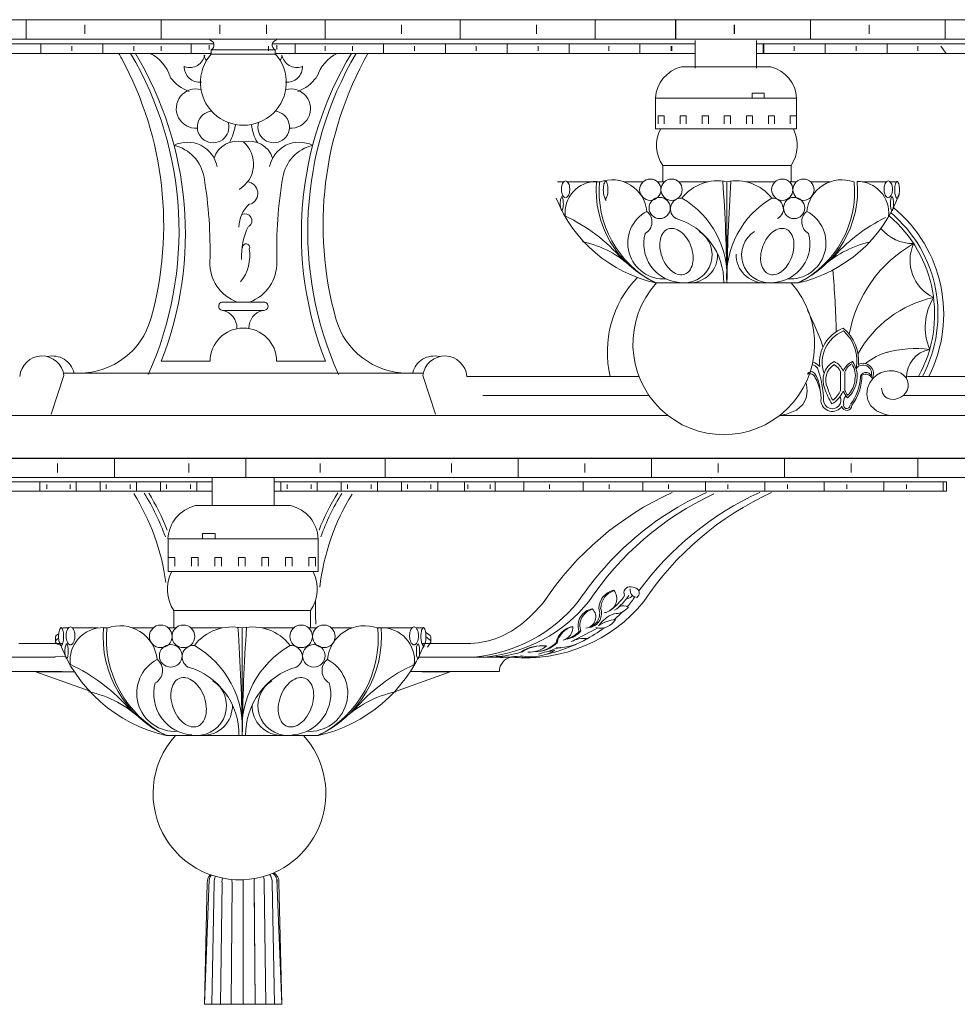
# Model space of a CAD drawing. Units: inches. Extents: x 0 to 172, y 0 to 120.
# Drawn here: x 48 to 56, y 15 to 24 of the extents above; entities that cross this region are included whole.
import ezdxf

# ---------------------------------------------------------------- set-up
doc = ezdxf.new("R2010")
doc.units = ezdxf.units.IN
doc.header["$MEASUREMENT"] = 0

# ---------------------------------------------------------------- blocks, each defined once
blk = doc.blocks.new('BR1-P1GG-31')
at = {"lineweight": 15}
for p, q in [((35.3291, 23.6882), (64.8291, 23.6882)), ((64.8291, 23.6882), (35.3291, 23.6882)), ((48.1727, 23.6882), (48.1727, 23.5166)), ((48.1727, 23.6882), (48.1727, 23.5166)), ((48.6881, 23.6434), (48.6881, 23.5627)), ((48.6881, 23.6434), (48.6881, 23.5627)), ((49.3581, 23.6882), (49.3581, 23.5166)), ((49.3581, 23.6882), (49.3581, 23.5166)), ((49.8735, 23.6434), (49.8735, 23.5627)), ((49.8735, 23.6434), (49.8735, 23.5627)), ((50.2848, 23.6434), (50.2848, 23.5627)), ((50.2848, 23.6434), (50.2848, 23.5627)), ((50.8002, 23.6882), (50.8002, 23.5166)), ((50.8002, 23.6882), (50.8002, 23.5166)), ((51.4702, 23.6434), (51.4702, 23.5627)), ((51.4702, 23.6434), (51.4702, 23.5627)), ((51.9855, 23.6882), (51.9855, 23.5166)), ((51.9855, 23.6882), (51.9855, 23.5166)), ((53.5244, 23.6882), (52.6231, 23.6882)), ((52.6556, 23.6434), (52.6556, 23.5627)), ((53.1709, 23.6882), (53.1709, 23.5166)), ((53.2332, 23.6882), (53.8155, 23.6882)), ((53.5244, 23.6882), (54.4256, 23.6882)), ((53.8778, 23.6882), (53.8778, 23.5166)), ((53.8823, 23.6882), (53.8823, 23.5166)), ((54.3932, 23.6434), (54.3932, 23.5627)), ((54.3976, 23.6434), (54.3976, 23.5627)), ((55.0632, 23.6882), (55.0632, 23.5166)), ((55.5786, 23.6434), (55.5786, 23.5627)), ((56.2486, 23.6882), (56.2486, 23.5166)), ((50.0791, 23.5166), (46.6339, 23.5166)), ((49.8221, 23.4762), (46.9063, 23.4762)), ((48.3023, 23.3921), (48.3023, 23.4762)), ((48.3023, 23.3921), (48.3023, 23.4762)), ((48.5741, 23.4147), (48.5741, 23.4542)), ((48.5741, 23.4147), (48.5741, 23.4542)), ((48.8458, 23.3921), (48.8458, 23.4762)), ((48.8458, 23.3921), (48.8458, 23.4762)), ((49.1176, 23.4147), (49.1176, 23.4542)), ((49.1176, 23.4147), (49.1176, 23.4542)), ((49.359, 23.4147), (49.359, 23.4542)), ((49.6221, 23.3921), (49.6221, 23.4762)), ((49.6221, 23.3921), (49.6221, 23.4762)), ((49.782, 23.4268), (49.782, 23.465)), ((50.0791, 23.5166), (53.5244, 23.5166)), ((50.303, 23.4147), (50.303, 23.4542)), ((50.3362, 23.4762), (53.252, 23.4762)), ((50.3763, 23.4268), (50.3763, 23.465)), ((50.5362, 23.3921), (50.5362, 23.4762)), ((50.5362, 23.3921), (50.5362, 23.4762)), ((50.7992, 23.4147), (50.7992, 23.4542)), ((51.0407, 23.4147), (51.0407, 23.4542)), ((51.0407, 23.4147), (51.0407, 23.4542)), ((51.3125, 23.3921), (51.3125, 23.4762)), ((51.3125, 23.3921), (51.3125, 23.4762)), ((51.5842, 23.4147), (51.5842, 23.4542)), ((51.5842, 23.4147), (51.5842, 23.4542)), ((51.8559, 23.3921), (51.8559, 23.4762)), ((51.8559, 23.3921), (51.8559, 23.4762)), ((52.1277, 23.4147), (52.1277, 23.4542)), ((52.1277, 23.4147), (52.1277, 23.4542)), ((52.3994, 23.3921), (52.3994, 23.4762)), ((52.6712, 23.4147), (52.6712, 23.4542)), ((52.9429, 23.3921), (52.9429, 23.4762)), ((54.0521, 23.4762), (52.9429, 23.4762)), ((53.2931, 23.4147), (53.2931, 23.4542)), ((64.6363, 23.5166), (53.5244, 23.5166)), ((53.5649, 23.3921), (53.5649, 23.4762)), ((53.8413, 23.4147), (53.8413, 23.4542)), ((53.8458, 23.4147), (53.8458, 23.4542)), ((54.0521, 23.5067), (54.0521, 23.2619)), ((54.5911, 23.5067), (54.5911, 23.2619)), ((58.6865, 23.4762), (54.5911, 23.4762)), ((54.6493, 23.3921), (54.6493, 23.4762)), ((54.6538, 23.3921), (54.6538, 23.4762)), ((54.921, 23.4147), (54.921, 23.4542)), ((55.1928, 23.3921), (55.1928, 23.4762)), ((55.4645, 23.4147), (55.4645, 23.4542)), ((55.7363, 23.3921), (55.7363, 23.4762)), ((56.008, 23.4147), (56.008, 23.4542)), ((56.2557, 23.3921), (56.2095, 23.4542)), ((46.9267, 23.3921), (49.7983, 23.3921)), ((49.7983, 23.3866), (49.7983, 23.4223)), ((49.7983, 23.3866), (49.7983, 23.4223)), ((49.7983, 23.3866), (49.7983, 23.4223)), ((49.7983, 23.4223), (50.3644, 23.4223)), ((50.3644, 23.4223), (49.7983, 23.4223)), ((49.7983, 23.3866), (50.3644, 23.3866)), ((50.3644, 23.3866), (49.7983, 23.3866)), ((50.36, 23.3866), (50.36, 23.4223)), ((50.36, 23.3866), (50.36, 23.4223)), ((50.36, 23.3866), (50.36, 23.4223)), ((53.2316, 23.3921), (50.36, 23.3921)), ((52.9429, 23.3921), (54.0521, 23.3921)), ((54.5911, 23.3921), (58.6865, 23.3921)), ((54.7144, 23.273), (53.9303, 23.273)), ((54.6566, 23.0427), (54.5523, 23.0427)), ((54.5523, 23.0427), (54.5523, 22.9988)), ((54.6566, 22.9988), (54.6566, 23.0427)), ((54.9423, 22.9988), (53.7024, 22.9988)), ((53.7024, 22.9988), (53.7024, 22.7283)), ((54.9423, 22.9988), (54.9423, 22.7283)), ((53.7249, 22.8437), (53.7249, 22.7734)), ((53.7791, 22.8437), (53.7249, 22.8437)), ((53.7791, 22.8437), (53.7791, 22.7734)), ((53.9188, 22.8437), (53.9188, 22.7734)), ((53.9729, 22.8437), (53.9188, 22.8437)), ((53.9729, 22.8437), (53.9729, 22.7734)), ((54.1127, 22.8437), (54.1127, 22.7734)), ((54.1668, 22.8437), (54.1127, 22.8437)), ((54.1668, 22.8437), (54.1668, 22.7734)), ((54.3066, 22.8437), (54.3066, 22.7734)), ((54.3607, 22.8437), (54.3066, 22.8437)), ((54.3607, 22.8437), (54.3607, 22.7734)), ((54.5546, 22.8437), (54.5005, 22.8437)), ((54.5005, 22.8437), (54.5005, 22.7734)), ((54.5546, 22.8437), (54.5546, 22.7734)), ((54.6944, 22.8437), (54.6944, 22.7734)), ((54.7485, 22.8437), (54.6944, 22.8437)), ((54.7485, 22.8437), (54.7485, 22.7734)), ((54.9423, 22.8437), (54.8855, 22.8437)), ((54.8855, 22.8437), (54.8855, 22.7734)), ((54.9423, 22.7283), (53.7024, 22.7283)), ((54.8931, 22.4069), (53.7659, 22.4069)), ((53.7659, 22.263), (53.7659, 22.4069)), ((53.7659, 22.263), (53.7659, 22.4069)), ((54.8931, 22.263), (54.8931, 22.4069)), ((52.8953, 22.263), (52.8401, 22.263)), ((52.8485, 22.263), (52.8953, 22.263)), ((52.9282, 22.263), (53.2174, 22.263)), ((53.4248, 22.263), (53.5935, 22.263)), ((53.4248, 22.263), (53.5935, 22.263)), ((53.7804, 22.263), (53.7194, 22.263)), ((53.7194, 22.263), (53.7804, 22.263)), ((53.7804, 22.263), (53.7659, 22.263)), ((54.1614, 22.263), (53.9063, 22.263)), ((54.1614, 22.263), (53.9063, 22.263)), ((54.3295, 21.3748), (54.3295, 22.263)), ((54.7527, 22.263), (54.4975, 22.263)), ((54.7527, 22.263), (54.4975, 22.263)), ((54.8931, 22.263), (54.8786, 22.263)), ((54.9395, 22.263), (54.8786, 22.263)), ((55.2341, 22.263), (55.0654, 22.263)), ((55.7308, 22.263), (55.5189, 22.263)), ((55.8104, 22.263), (55.7636, 22.263)), ((54.9562, 21.3748), (53.7027, 21.3748)), ((49.901, 21.2067), (50.2494, 21.2067)), ((50.2618, 21.2067), (49.9133, 21.2067)), ((49.901, 21.133), (50.2494, 21.133)), ((50.2618, 21.133), (49.9133, 21.133)), ((49.36, 20.6864), (49.7892, 20.6864)), ((50.8027, 20.6864), (50.3735, 20.6864)), ((55.3279, 20.5943), (55.3279, 20.4294)), ((55.3667, 20.5943), (55.3667, 20.4294)), ((55.6788, 20.5843), (55.7172, 20.5971)), ((55.7172, 20.5971), (55.7563, 20.6026)), ((55.7563, 20.6026), (55.7943, 20.6013)), ((55.7943, 20.6013), (55.8295, 20.5939)), ((48.3935, 20.2228), (48.5047, 20.561)), ((51.6617, 20.5827), (48.501, 20.5827)), ((51.7693, 20.2228), (51.658, 20.561)), ((52.0444, 20.5534), (53.557, 20.5534)), ((55.5845, 20.4965), (55.6108, 20.5346)), ((55.6108, 20.5346), (55.6428, 20.5637)), ((55.6428, 20.5637), (55.6788, 20.5843)), ((55.8295, 20.5939), (55.8602, 20.5808)), ((55.8602, 20.5808), (55.885, 20.5627)), ((55.885, 20.5627), (55.9036, 20.5407)), ((55.9036, 20.5407), (55.916, 20.5158)), ((55.9149, 20.5534), (57.5792, 20.5534)), ((55.916, 20.5158), (55.9221, 20.4893)), ((55.0279, 20.4819), (55.0224, 20.4957)), ((55.0269, 20.3627), (55.0359, 20.423)), ((55.0359, 20.423), (55.0279, 20.4819)), ((55.5589, 20.3975), (55.5661, 20.4497)), ((55.5661, 20.4497), (55.5845, 20.4965)), ((55.6968, 20.4097), (55.6876, 20.4508)), ((55.9157, 20.4357), (55.903, 20.411)), ((55.922, 20.4622), (55.9157, 20.4357)), ((55.9221, 20.4893), (55.922, 20.4622)), ((52.1854, 20.3867), (53.6447, 20.3867)), ((54.9965, 20.3057), (55.0269, 20.3627)), ((55.5669, 20.3441), (55.5589, 20.3975)), ((55.5938, 20.2937), (55.5669, 20.3441)), ((55.7146, 20.3803), (55.6968, 20.4097)), ((55.739, 20.3616), (55.7146, 20.3803)), ((55.7678, 20.3524), (55.739, 20.3616)), ((55.7989, 20.3517), (55.7678, 20.3524)), ((55.83, 20.3583), (55.7989, 20.3517)), ((55.8591, 20.3711), (55.83, 20.3583)), ((55.884, 20.3891), (55.8591, 20.3711)), ((55.903, 20.411), (55.884, 20.3891)), ((55.8842, 20.3867), (57.5755, 20.3867)), ((54.8544, 20.2204), (54.9405, 20.2567)), ((54.9405, 20.2567), (54.9965, 20.3057)), ((55.6435, 20.2503), (55.5938, 20.2937)), ((55.7197, 20.2181), (55.6435, 20.2503)), ((46.3531, 20.2111), (53.8097, 20.2111)), ((47.2593, 20.2111), (52.9035, 20.2111)), ((54.7945, 20.2111), (57.5755, 20.2111)), ((54.7954, 20.2111), (54.8544, 20.2204)), ((55.7641, 20.2111), (55.7197, 20.2181)), ((59.5791, 19.8361), (40.5791, 19.8361)), ((40.7415, 19.8322), (59.4659, 19.8322)), ((48.949, 19.6651), (48.949, 19.8322)), ((50.1037, 19.6651), (50.1037, 19.8322)), ((51.3259, 19.6651), (51.3259, 19.8322)), ((52.4961, 19.6651), (52.4961, 19.8322)), ((53.6664, 19.6651), (53.6664, 19.8322)), ((54.8367, 19.6651), (54.8367, 19.8322)), ((56.0069, 19.6651), (56.0069, 19.8322)), ((48.447, 19.71), (48.447, 19.7886)), ((49.6017, 19.71), (49.6017, 19.7886)), ((50.7563, 19.71), (50.7563, 19.7886)), ((51.911, 19.71), (51.911, 19.7886)), ((53.0813, 19.71), (53.0813, 19.7886)), ((54.2515, 19.71), (54.2515, 19.7886)), ((55.4218, 19.71), (55.4218, 19.7886)), ((40.7415, 19.6651), (59.4659, 19.6651)), ((49.8065, 19.6651), (49.8065, 19.4175)), ((49.8065, 19.6651), (50.3518, 19.6651)), ((50.3518, 19.6651), (50.3518, 19.4175)), ((43.8243, 19.6257), (49.8065, 19.6257)), ((49.8065, 19.6257), (47.7874, 19.6257)), ((48.2934, 19.5438), (48.2934, 19.6257)), ((48.3548, 19.5658), (48.3548, 19.6043)), ((48.5581, 19.5658), (48.5581, 19.6043)), ((48.6125, 19.5438), (48.6125, 19.6257)), ((48.8228, 19.5438), (48.8228, 19.6257)), ((48.8772, 19.5658), (48.8772, 19.6043)), ((49.0875, 19.5658), (49.0875, 19.6043)), ((49.1419, 19.5438), (49.1419, 19.6257)), ((49.3522, 19.5438), (49.3522, 19.6257)), ((49.4066, 19.5658), (49.4066, 19.6043)), ((49.6169, 19.5658), (49.6169, 19.6043)), ((49.6713, 19.5438), (49.6713, 19.6257)), ((56.2579, 19.6257), (50.3518, 19.6257)), ((50.3518, 19.6257), (52.2948, 19.6257)), ((50.411, 19.5438), (50.411, 19.6257)), ((50.4654, 19.5658), (50.4654, 19.6043)), ((50.6757, 19.5658), (50.6757, 19.6043)), ((50.7301, 19.5438), (50.7301, 19.6257)), ((50.9404, 19.5438), (50.9404, 19.6257)), ((50.9948, 19.5658), (50.9948, 19.6043)), ((51.2051, 19.5658), (51.2051, 19.6043)), ((51.2595, 19.5438), (51.2595, 19.6257)), ((51.4698, 19.5438), (51.4698, 19.6257)), ((51.5242, 19.5658), (51.5242, 19.6043)), ((51.7274, 19.5658), (51.7274, 19.6043)), ((51.7889, 19.5438), (51.7889, 19.6257)), ((52.0227, 19.5438), (52.0227, 19.6257)), ((52.0536, 19.5658), (52.0536, 19.6043)), ((52.2498, 19.5658), (52.2498, 19.6043)), ((52.2948, 19.5438), (52.2948, 19.6257)), ((52.545, 19.5438), (52.545, 19.6257)), ((52.7721, 19.5658), (52.7721, 19.6043)), ((53.0674, 19.5438), (53.0674, 19.6257)), ((53.2945, 19.5658), (53.2945, 19.6043)), ((53.5897, 19.5438), (53.5897, 19.6257)), ((53.8168, 19.5658), (53.8168, 19.6043)), ((54.1403, 19.5438), (54.1403, 19.6257)), ((54.3392, 19.5658), (54.3392, 19.6043)), ((54.6627, 19.5438), (54.6627, 19.6257)), ((54.8615, 19.5658), (54.8615, 19.6043)), ((55.185, 19.5438), (55.185, 19.6257)), ((55.185, 19.5438), (55.185, 19.6257)), ((55.3839, 19.5658), (55.3839, 19.6043)), ((55.7074, 19.5438), (55.7074, 19.6257)), ((55.9062, 19.5658), (55.9062, 19.6043)), ((56.2297, 19.5438), (56.2297, 19.6257)), ((56.2579, 19.5438), (56.2579, 19.6257)), ((43.8243, 19.5438), (49.8065, 19.5438)), ((49.8065, 19.5438), (47.7874, 19.5438)), ((56.2579, 19.5438), (50.3518, 19.5438)), ((50.3518, 19.5438), (52.2948, 19.5438)), ((49.6618, 19.4175), (50.4965, 19.4175)), ((49.4191, 19.1256), (49.4191, 18.8376)), ((49.4191, 19.1256), (50.7391, 19.1256)), ((49.7233, 19.1724), (49.8344, 19.1724)), ((49.7233, 19.1256), (49.7233, 19.1724)), ((49.8344, 19.1724), (49.8344, 19.1256)), ((50.7391, 19.1256), (50.7391, 18.8376)), ((49.4191, 18.9605), (49.4796, 18.9605)), ((49.4796, 18.9605), (49.4796, 18.8856)), ((49.6255, 18.9605), (49.6831, 18.9605)), ((49.6255, 18.9605), (49.6255, 18.8856)), ((49.6831, 18.9605), (49.6831, 18.8856)), ((49.8319, 18.9605), (49.8895, 18.9605)), ((49.8319, 18.9605), (49.8319, 18.8856)), ((49.8895, 18.9605), (49.8895, 18.8856)), ((50.0383, 18.9605), (50.0959, 18.9605)), ((50.0383, 18.9605), (50.0383, 18.8856)), ((50.0959, 18.9605), (50.0959, 18.8856)), ((50.2447, 18.9605), (50.3023, 18.9605)), ((50.2447, 18.9605), (50.2447, 18.8856)), ((50.3023, 18.9605), (50.3023, 18.8856)), ((50.4511, 18.9605), (50.5087, 18.9605)), ((50.4511, 18.9605), (50.4511, 18.8856)), ((50.5087, 18.9605), (50.5087, 18.8856)), ((50.6575, 18.9605), (50.7151, 18.9605)), ((50.6575, 18.9605), (50.6575, 18.8856)), ((50.7151, 18.9605), (50.7151, 18.8856)), ((49.4191, 18.8376), (50.7391, 18.8376)), ((49.4716, 18.3423), (49.4716, 18.4955)), ((49.4716, 18.4955), (50.6716, 18.4955)), ((50.6716, 18.3423), (50.6716, 18.4955)), ((50.6716, 18.3423), (50.6716, 18.4955)), ((48.4298, 18.2635), (48.4298, 18.2259)), ((48.436, 18.2753), (48.4309, 18.2673)), ((48.4479, 18.2846), (48.436, 18.2753)), ((48.4589, 18.2898), (48.4479, 18.2846)), ((48.495, 18.3423), (48.5448, 18.3423)), ((48.5798, 18.3423), (48.8054, 18.3423)), ((48.8517, 18.3423), (48.8877, 18.3423)), ((49.1085, 18.3423), (49.2881, 18.3423)), ((49.4221, 18.3423), (49.487, 18.3423)), ((49.4716, 18.3423), (49.487, 18.3423)), ((49.621, 18.3423), (49.8927, 18.3423)), ((49.621, 18.3423), (49.8927, 18.3423)), ((50.0716, 17.3967), (50.0716, 18.3423)), ((50.2505, 18.3423), (50.5221, 18.3423)), ((50.2505, 18.3423), (50.5221, 18.3423)), ((50.721, 18.3423), (50.6561, 18.3423)), ((50.6561, 18.3423), (50.721, 18.3423)), ((50.6561, 18.3423), (50.6716, 18.3423)), ((51.0346, 18.3423), (50.855, 18.3423)), ((51.0346, 18.3423), (50.855, 18.3423)), ((51.5634, 18.3423), (51.2554, 18.3423)), ((51.6482, 18.3423), (51.5983, 18.3423)), ((51.5983, 18.3423), (51.6571, 18.3423)), ((51.6823, 18.3066), (51.7223, 18.2753)), ((51.6853, 18.2655), (51.7223, 18.2364)), ((51.7223, 18.2753), (51.7289, 18.2649)), ((51.7285, 18.2635), (51.7285, 18.2259)), ((48.1092, 18.2065), (48.4691, 18.2065)), ((48.4298, 18.2266), (48.4295, 18.217)), ((48.4295, 18.217), (48.4356, 18.2084)), ((48.436, 18.2364), (48.4298, 18.2266)), ((48.4356, 18.2084), (48.4484, 18.2013)), ((48.4479, 18.2458), (48.436, 18.2364)), ((48.4584, 18.2507), (48.4479, 18.2458)), ((48.4484, 18.2013), (48.4683, 18.1966)), ((48.4683, 18.1966), (48.473, 18.1963)), ((48.4939, 18.2065), (48.4691, 18.2065)), ((52.0491, 18.2065), (51.6493, 18.2065)), ((51.6733, 18.1956), (51.6626, 18.1949)), ((51.7288, 18.217), (51.6984, 18.1739)), ((51.7223, 18.2364), (51.7285, 18.2266)), ((51.7285, 18.2266), (51.7288, 18.217)), ((47.7226, 18.0861), (48.4265, 18.0861)), ((48.332, 18.0871), (48.5195, 18.0918)), ((51.6208, 18.0861), (52.4356, 18.0861)), ((47.8291, 17.9611), (48.4892, 17.9611)), ((48.2591, 17.9571), (48.5969, 17.9571)), ((48.2591, 17.9571), (48.727, 17.79)), ((51.8991, 17.9571), (51.4087, 17.7819)), ((51.5489, 17.9611), (52.3291, 17.9611)), ((51.651, 17.9571), (51.8991, 17.9571)), ((49.4044, 17.3967), (50.7388, 17.3967)), ((49.782, 16.1318), (49.7392, 15.0351)), ((49.7392, 15.0351), (49.7642, 16.105)), ((49.8243, 16.105), (49.8041, 15.0351)), ((49.894, 16.105), (49.8793, 15.0351)), ((49.9818, 16.105), (49.9741, 15.0351)), ((50.0791, 15.0351), (50.0791, 16.1298)), ((50.1765, 16.105), (50.1842, 15.0351)), ((50.1765, 16.105), (50.1842, 15.0351)), ((50.2643, 16.105), (50.279, 15.0351)), ((50.334, 16.105), (50.3542, 15.0351)), ((50.3763, 16.1318), (50.4191, 15.0351)), ((50.4191, 15.0351), (50.3941, 16.105)), ((50.1768, 16.0597), (50.1842, 15.0351)), ((50.0791, 15.0351), (50.0791, 15.9825)), ((49.7391, 15.0351), (50.4191, 15.0351)), ((50.4191, 15.0351), (49.7392, 15.0351))]:
    blk.add_line(p, q, dxfattribs=at)
for centre, radius in [((53.6565, 22.194), 0.0934), ((53.8433, 22.194), 0.0934), ((54.8156, 22.194), 0.0934), ((55.0025, 22.194), 0.0934), ((53.7387, 22.0334), 0.0934), ((54.9203, 22.0334), 0.0934), ((49.3551, 18.2688), 0.0994), ((49.554, 18.2688), 0.0994), ((50.5891, 18.2688), 0.0994), ((50.788, 18.2688), 0.0994), ((49.4427, 18.0978), 0.0994), ((50.7005, 18.0978), 0.0994)]:
    blk.add_circle(centre, radius, dxfattribs=at)
for centre, radius, start, end in [((49.7771, 23.4639), 0.0466, 297.04512, 83.52242), ((49.7771, 23.4639), 0.0466, 297.04512, 83.52242), ((49.7771, 23.4639), 0.0466, 297.04512, 83.52242), ((50.3812, 23.4639), 0.0466, 96.47758, 242.95488), ((50.3812, 23.4639), 0.0466, 96.47758, 242.95488), ((50.3812, 23.4639), 0.0466, 96.47758, 242.95488), ((48.4366, 23.0386), 0.6525, 28.42508, 32.7971), ((46.4402, 21.8308), 3.0757, 335.83012, 30.50533), ((46.4962, 21.8082), 3.0757, 338.60881, 30.99647), ((49.1086, 23.0797), 0.3475, 17.92556, 64.00642), ((49.3634, 23.4067), 0, 153.8532, 180), ((49.6088, 23.4047), 0.1367, 252.4484, 348.54618), ((49.6088, 23.4047), 0.1367, 252.4484, 348.54618), ((50.0814, 23.1374), 0.3771, 138.63148, 41.36852), ((49.7886, 23.3724), 0.0512, 174.22194, 233.64916), ((49.7886, 23.3724), 0.0512, 174.22194, 233.64916), ((50.3696, 23.3724), 0.0512, 306.35084, 5.77806), ((50.3696, 23.3724), 0.0512, 306.35084, 5.77806), ((50.5539, 23.4047), 0.1367, 191.45382, 287.5516), ((50.5539, 23.4047), 0.1367, 191.45382, 287.5516), ((53.6665, 21.8082), 3.0757, 149.00353, 201.39119), ((53.7226, 21.8308), 3.0757, 149.49467, 204.16988), ((51.0581, 23.0797), 0.3475, 115.99358, 162.07444), ((53.8572, 21.8852), 3.0757, 150.66348, 195.56077), ((52.7817, 23.3939), 0, 153.8532, 180), ((53.4036, 23.3939), 0, 153.8532, 180), ((46.3056, 21.8852), 3.0757, 344.43923, 28.42508), ((49.6961, 23.2731), 0.1338, 177.21694, 276.80144), ((50.4667, 23.2731), 0.1338, 263.19856, 2.78306), ((53.9983, 22.9846), 0.2962, 103.26579, 177.25509), ((54.6464, 22.9846), 0.2962, 2.74491, 76.73421), ((49.734, 23.403), 0.3691, 216.87244, 249.31804), ((50.4287, 23.403), 0.3691, 290.68196, 323.12756), ((49.6643, 22.9071), 0.1724, 74.72028, 274.24557), ((50.4985, 22.9071), 0.1724, 265.75443, 105.27972), ((49.8153, 22.7455), 0.1387, 95.31999, 16.33546), ((50.3474, 22.7455), 0.1387, 163.66454, 84.68001), ((49.5645, 22.8294), 0.4515, 330.77658, 352.02249), ((50.5983, 22.8294), 0.4515, 187.97751, 209.22342), ((54.0215, 22.5838), 0.3109, 152.57215, 214.681), ((54.6374, 22.5838), 0.3109, 325.319, 27.42785), ((49.5903, 22.3455), 0.2658, 11.39219, 116.31114), ((50.0291, 22.4058), 0.2152, 75.95157, 162.19167), ((49.9137, 22.419), 0.2576, 300.20926, 49.37675), ((50.1336, 22.4058), 0.2152, 17.80833, 104.04843), ((50.5724, 22.3455), 0.2658, 63.68886, 168.60781), ((49.3923, 22.2451), 0.348, 9.56148, 76.67386), ((50.7705, 22.2451), 0.348, 103.32614, 170.43852), ((45.9591, 21.6668), 3.8296, 358.41987, 9.56148), ((50.1056, 22.1619), 0.1027, 291.38856, 83.12078), ((54.2037, 21.6668), 3.8296, 170.43852, 181.58013), ((52.9673, 22.2089), 0.0912, 153.45832, 168.31068), ((52.933, 22.226), 0.0528, 129.66799, 153.45832), ((52.9118, 22.2517), 0.0195, 90, 129.66799), ((53.1817, 21.9924), 0.2739, 89.27626, 186.23454), ((52.9118, 22.2517), 0.0195, 50.33201, 90), ((52.8905, 22.226), 0.0528, 26.54168, 50.33201), ((52.8562, 22.2089), 0.0912, 11.68932, 26.54168), ((54.0771, 22.1914), 0.8965, 175.21448, 245.63767), ((54.1038, 22.1759), 0.8965, 174.42045, 243.25238), ((53.3211, 21.9742), 0.3069, 5.46974, 110.95673), ((53.3211, 21.9742), 0.3069, 109.75302, 110.33118), ((53.3851, 22.2062), 0.1407, 164.30659, 173.36185), ((53.3103, 22.2272), 0.063, 145.85075, 164.30659), ((53.2642, 22.2584), 0.00738, 90, 145.85075), ((53.2642, 22.2584), 0.00738, 34.14925, 90), ((53.2182, 22.2272), 0.063, 15.69341, 34.14925), ((53.1434, 22.2062), 0.1407, 6.63815, 15.69341), ((54.2454, 21.8787), 0.3934, 77.66733, 142.22922), ((38.9889, 21.2103), 15.3415, 0.61432, 3.95758), ((54.4135, 21.8787), 0.3934, 37.77078, 102.33267), ((69.67, 21.2103), 15.3415, 176.04242, 179.38568), ((54.5818, 22.1914), 0.8965, 294.36233, 4.78552), ((54.5551, 22.1759), 0.8965, 296.74762, 5.57955), ((55.3378, 21.9742), 0.3069, 69.66882, 174.53026), ((55.4772, 21.9924), 0.2739, 353.76546, 90.72374), ((55.8028, 22.2089), 0.0912, 153.45832, 168.31068), ((55.7685, 22.226), 0.0528, 129.66799, 153.45832), ((55.7472, 22.2517), 0.0195, 90, 129.66799), ((55.7472, 22.2517), 0.0195, 50.33201, 90), ((55.7259, 22.226), 0.0528, 26.54168, 50.33201), ((55.6916, 22.2089), 0.0912, 11.68932, 26.54168), ((55.9455, 22.2062), 0.1407, 164.30659, 173.36185), ((55.8706, 22.2272), 0.063, 145.85075, 164.30659), ((55.8246, 22.2584), 0.00738, 90, 145.85075), ((55.8246, 22.2584), 0.00738, 34.14925, 90), ((55.7786, 22.2272), 0.063, 15.69341, 34.14925), ((55.7037, 22.2062), 0.1407, 6.63815, 15.69341), ((53.0219, 22.1976), 0.1469, 168.31068, 180), ((53.0219, 22.1976), 0.1469, 180, 191.68932), ((52.9673, 22.1863), 0.0912, 191.68932, 206.54168), ((52.8562, 22.1863), 0.0912, 333.45832, 348.31068), ((52.8016, 22.1976), 0.1469, 0, 11.68932), ((52.8016, 22.1976), 0.1469, 348.31068, 360), ((53.5052, 22.1922), 0.2616, 173.36185, 180), ((53.5052, 22.1922), 0.2616, 173.36185, 186.63815), ((53.3851, 22.1782), 0.1407, 186.63815, 214.11182), ((53.1434, 22.1782), 0.1407, 344.30659, 353.36185), ((53.0233, 22.1922), 0.2616, 0, 6.63815), ((53.0233, 22.1922), 0.2616, 353.36185, 360), ((54.683, 22.578), 1.2339, 282.79162, 340.04885), ((55.8573, 22.1976), 0.1469, 168.31068, 180), ((55.8573, 22.1976), 0.1469, 180, 191.68932), ((55.8028, 22.1863), 0.0912, 191.68932, 206.54168), ((55.6916, 22.1863), 0.0912, 333.45832, 348.31068), ((55.637, 22.1976), 0.1469, 360, 11.68932), ((55.637, 22.1976), 0.1469, 348.31068, 0), ((56.0655, 22.1922), 0.2616, 173.36185, 180), ((56.0655, 22.1922), 0.2616, 180, 186.63815), ((55.9455, 22.1782), 0.1407, 186.63815, 195.69341), ((55.7037, 22.1782), 0.1407, 344.30659, 353.36185), ((55.5837, 22.1922), 0.2616, 0, 6.63815), ((55.5837, 22.1922), 0.2616, 353.36185, 360), ((50.3185, 21.8628), 0.2761, 131.4188, 179.53302), ((53.9759, 22.578), 1.2339, 201.79897, 257.20838), ((53.1376, 22.0708), 0.2719, 174.74454, 180), ((53.1376, 22.0708), 0.2719, 180, 185.25546), ((53.0087, 22.0827), 0.1424, 167.47966, 174.74454), ((52.9287, 22.1004), 0.0604, 151.80345, 167.47966), ((52.8792, 22.127), 0.00426, 90, 151.80345), ((52.8792, 22.127), 0.00426, 28.19655, 90), ((52.8297, 22.1004), 0.0604, 12.52034, 28.19655), ((52.933, 22.1691), 0.0528, 206.54168, 230.33201), ((52.7497, 22.0827), 0.1424, 5.25546, 12.52034), ((52.6207, 22.0708), 0.2719, 0, 5.25546), ((52.6207, 22.0708), 0.2719, 354.74454, 360), ((52.9118, 22.1435), 0.0195, 230.33201, 270), ((52.9118, 22.1435), 0.0195, 270, 309.66799), ((52.8905, 22.1691), 0.0528, 309.66799, 333.45832), ((53.2642, 22.126), 0.00738, 214.14925, 270), ((53.2642, 22.126), 0.00738, 270, 325.85075), ((53.2182, 22.1572), 0.063, 325.85075, 344.30659), ((53.9288, 22.0243), 0.0955, 86.58291, 241.76396), ((53.5352, 21.4307), 0.7963, 355.97066, 59.9055), ((55.1238, 21.4307), 0.7963, 120.0945, 184.02934), ((54.7302, 22.0243), 0.0955, 298.23604, 93.41709), ((55.7685, 22.1691), 0.0528, 206.54168, 230.33201), ((55.7472, 22.1435), 0.0195, 230.33201, 270), ((55.7472, 22.1435), 0.0195, 270, 309.66799), ((55.7259, 22.1691), 0.0528, 309.66799, 333.45832), ((56.0382, 22.0708), 0.2719, 174.74454, 180), ((56.0382, 22.0708), 0.2719, 180, 185.25546), ((55.9093, 22.0827), 0.1424, 167.47966, 174.74454), ((55.8293, 22.1004), 0.0604, 151.80345, 167.47966), ((55.7798, 22.127), 0.00426, 90, 151.80345), ((55.7798, 22.127), 0.00426, 28.19655, 90), ((55.7303, 22.1004), 0.0604, 12.52034, 28.19655), ((55.6503, 22.0827), 0.1424, 5.25546, 12.52034), ((55.5213, 22.0708), 0.2719, 360, 5.25546), ((55.5213, 22.0708), 0.2719, 354.74454, 0), ((55.8706, 22.1572), 0.063, 195.69341, 214.14925), ((55.8246, 22.126), 0.00738, 214.14925, 270), ((55.8246, 22.126), 0.00738, 270, 325.85075), ((55.7786, 22.1572), 0.063, 325.85075, 344.30659), ((50.0941, 21.9207), 0.0617, 308.17162, 115.49383), ((53.0087, 22.059), 0.1424, 185.25546, 192.52034), ((52.9287, 22.0412), 0.0604, 192.52034, 208.19655), ((52.8792, 22.0147), 0.00426, 208.19655, 270), ((52.8792, 22.0147), 0.00426, 270, 331.80345), ((52.8297, 22.0412), 0.0604, 331.80345, 347.47966), ((52.7497, 22.059), 0.1424, 347.47966, 354.74454), ((53.7742, 21.7248), 0.3154, 117.90358, 273.98913), ((53.5547, 21.9113), 0.1169, 299.14747, 52.05269), ((54.8848, 21.7248), 0.3154, 266.01087, 62.09642), ((55.1042, 21.9113), 0.1169, 127.94731, 240.85253), ((55.9093, 22.059), 0.1424, 185.25546, 192.52034), ((55.0206, 21.101), 1.1638, 331.93579, 49.98014), ((55.8293, 22.0412), 0.0604, 192.52034, 208.19655), ((55.7798, 22.0147), 0.00426, 208.19655, 270), ((55.7798, 22.0147), 0.00426, 270, 331.80345), ((55.7303, 22.0412), 0.0604, 331.80345, 347.47966), ((55.6503, 22.059), 0.1424, 347.47966, 354.74454), ((55.0206, 21.101), 1.2138, 333.18692, 50.5186), ((52.2903, 20.6282), 1.4705, 40.41456, 65.2504), ((53.7236, 21.3844), 0.5784, 359.05083, 73.94515), ((56.3687, 20.6282), 1.4705, 116.09336, 139.58544), ((55.0206, 21.101), 1.1338, 331.12444, 49.68625), ((50.704, 21.5988), 0.6402, 154.71572, 181.57353), ((53.9387, 21.7182), 0.3395, 164.45417, 265.87851), ((53.9006, 21.7237), 0.1589, 142.9714, 167.44052), ((53.8445, 21.766), 0.0886, 110, 142.9714), ((53.8445, 21.766), 0.0886, 77.0286, 110), ((53.8288, 21.6975), 0.1589, 52.55948, 77.0286), ((53.7849, 21.6402), 0.231, 34.81481, 52.55948), ((53.9545, 21.621), 0.2452, 268.45888, 57.52654), ((54.7044, 21.621), 0.2452, 122.47346, 271.54112), ((54.874, 21.6402), 0.231, 127.44052, 145.18519), ((54.8302, 21.6975), 0.1589, 102.9714, 127.44052), ((54.7202, 21.7182), 0.3395, 274.12149, 15.54583), ((54.8144, 21.766), 0.0886, 70, 102.9714), ((54.8144, 21.766), 0.0886, 37.0286, 70), ((54.7583, 21.7237), 0.1589, 12.55948, 37.0286), ((55.968, 22.0944), 0.3741, 220.08443, 270.34151), ((52.8739, 20.8494), 0.9073, 45.89404, 78.09299), ((53.9711, 21.708), 0.231, 167.44052, 185.18519), ((53.7031, 21.5834), 0.3306, 20, 34.81481), ((54.9558, 21.5834), 0.3306, 145.18519, 160), ((54.6879, 21.708), 0.231, 354.81481, 12.55948), ((55.785, 20.8494), 0.9073, 102.86368, 134.10596), ((56.5426, 20.7136), 1.1581, 119.62008, 169.52347), ((56.2986, 21.5725), 0.3601, 155.76034, 244.74364), ((49.7677, 21.6139), 0.3696, 321.46387, 9.4615), ((50.1057, 21.687), 0.0314, 343.75006, 189.5184), ((54.0703, 21.717), 0.3306, 185.18519, 200), ((53.7031, 21.5834), 0.3306, 5.18519, 20), ((54.9558, 21.5834), 0.3306, 160, 174.81481), ((54.5887, 21.717), 0.3306, 340, 354.81481), ((50.1523, 21.5497), 0.3653, 178.1977, 249.87529), ((50.0104, 21.5497), 0.3653, 290.12471, 1.8023), ((54.0703, 21.717), 0.3306, 200, 214.81481), ((54.0031, 21.621), 0.2452, 268.45888, 1.5883), ((53.8023, 21.5924), 0.231, 347.44052, 5.18519), ((54.6558, 21.621), 0.2452, 178.4117, 271.54112), ((54.8566, 21.5924), 0.231, 174.81481, 192.55948), ((54.5887, 21.717), 0.3306, 325.18519, 340), ((53.9885, 21.6601), 0.231, 214.81481, 232.55948), ((53.9446, 21.6028), 0.1589, 232.55948, 257.0286), ((53.9289, 21.5344), 0.0886, 290, 322.9714), ((53.8728, 21.5767), 0.1589, 322.9714, 347.44052), ((54.7862, 21.5767), 0.1589, 192.55948, 217.0286), ((54.7301, 21.5344), 0.0886, 217.0286, 250), ((54.7143, 21.6028), 0.1589, 282.9714, 307.44052), ((54.6705, 21.6601), 0.231, 307.44052, 325.18519), ((46.9272, 20.7497), 8.3656, 1.34161, 5.05964), ((54.2138, 20.7717), 0.9346, 135.85878, 193.50452), ((54.3021, 20.839), 0.798, 137.82511, 42.17489), ((53.9289, 21.5344), 0.0886, 257.0286, 290), ((54.7301, 21.5344), 0.0886, 250, 282.9714), ((49.9013, 21.1698), 0.0369, 89.49519, 270.50481), ((50.2614, 21.1698), 0.0369, 269.49519, 90.50481), ((56.3554, 20.2723), 0.997, 102.18401, 151.16591), ((56.5768, 20.9856), 0.5046, 148.83393, 202.69076), ((49.8715, 20.9826), 0.1526, 358.45274, 77.15232), ((50.283, 20.9826), 0.1526, 102.84768, 181.54726), ((53.1714, 20.1441), 2.1109, 18.44074, 27.87926), ((48.6399, 21.2352), 0.6525, 270, 344.43923), ((51.5229, 21.2352), 0.6525, 195.56077, 270), ((50.0814, 20.6864), 0.2921, 90, 180), ((50.0814, 20.6864), 0.2921, 0, 90), ((55.4659, 20.6748), 0.3226, 110.80723, 186.3455), ((55.4659, 20.6748), 0.2992, 111.82679, 198.88583), ((55.1207, 20.6915), 0.3665, 353.71871, 51.01292), ((55.1207, 20.6915), 0.3505, 348.72405, 48.13745), ((55.8589, 20.3036), 0.4773, 103.55341, 130.63766), ((55.9915, 19.8046), 0.9937, 83.08385, 105.3621), ((56.1538, 20.5497), 0.245, 100.01952, 182.36091), ((48.3119, 20.5388), 0.1941, 6.56274, 175.69105), ((48.4047, 20.5388), 0.1941, 13.04941, 103.83335), ((51.758, 20.5388), 0.1941, 76.16665, 166.95059), ((51.8509, 20.5388), 0.1941, 4.30895, 173.43726), ((55.3564, 20.5224), 0.1823, 118.06007, 205.0072), ((55.2109, 20.5455), 0.1502, 20.76795, 66.53692), ((55.4917, 20.5455), 0.1502, 113.46308, 159.23205), ((55.2772, 20.5607), 0.1973, 348.50028, 38.37534), ((55.0712, 20.5592), 0.036, 20.26016, 159.23603), ((55.0526, 20.5676), 0.0937, 37.69439, 73.58042), ((55.0526, 20.5676), 0.1171, 37.69439, 74.40239), ((54.2184, 20.3092), 0.9617, 1.8023, 19.16176), ((55.3564, 20.5224), 0.1589, 122.25153, 205.0072), ((55.2109, 20.5455), 0.1268, 20.76795, 61.36615), ((55.4917, 20.5455), 0.1342, 118.83694, 159.23205), ((55.2772, 20.5607), 0.1814, 348.50028, 34.34324), ((55.5263, 20.5775), 0.0751, 343.14615, 144.54984), ((55.5263, 20.5775), 0.091, 331.06468, 116.95192), ((55.0582, 20.5267), 0.0498, 15.19142, 114.57665), ((54.7899, 20.3914), 0.3629, 3.12248, 30.56937), ((54.7937, 20.3551), 0.3629, 357.23856, 30.56937), ((55.2434, 20.5406), 0.228, 309.32637, 355.16159), ((55.2434, 20.5406), 0.212, 313.76341, 355.16159), ((55.0816, 20.5643), 0.4211, 322.79177, 357.31624), ((55.0792, 20.5643), 0.4371, 322.79177, 0.06133), ((55.5514, 20.5391), 0.0495, 17.6149, 182.63322), ((55.5478, 20.5111), 0.0623, 21.0621, 120.45448), ((55.7176, 20.6047), 0.5499, 196.84369, 212.18228), ((55.7176, 20.6047), 0.5265, 196.84369, 209.59828), ((55.1356, 20.5142), 0.2336, 299.9319, 337.459), ((55.1356, 20.5142), 0.2102, 306.21078, 336.21985), ((55.567, 20.5142), 0.2336, 202.541, 219.9244), ((55.567, 20.5142), 0.2176, 202.541, 215.59712), ((55.2556, 20.3453), 0.0997, 184.42623, 327.03131), ((55.2556, 20.3453), 0.0763, 184.42623, 24.79611), ((55.4386, 20.3253), 0.0846, 138.69124, 192.40043), ((55.7176, 20.6047), 0.5265, 212.15467, 212.18228), ((55.383, 20.2985), 0.0444, 189.53056, 1.95459), ((55.383, 20.2985), 0.0284, 162.21519, 1.95459), ((54.985, 20.6047), 0.5265, 327.81772, 327.84533), ((54.9575, 17.0926), 2.6808, 106.33646, 106.63885), ((47.4347, 18.4754), 1.9835, 7.76758, 31.92472), ((47.5283, 18.4754), 1.9835, 19.6734, 32.03928), ((47.5673, 18.4754), 1.9835, 21.53082, 32.00493), ((52.591, 18.4754), 1.9835, 147.88792, 158.46918), ((52.7236, 18.4754), 1.9835, 148.25516, 173.50603), ((52.63, 18.4754), 1.9835, 148.06546, 160.3266), ((54.9575, 17.0926), 2.6808, 114.46287, 146.42772), ((55.2578, 17.0926), 2.6808, 114.42224, 146.42772), ((55.3504, 17.0926), 2.6808, 115.07444, 146.42772), ((55.7263, 17.0926), 2.6808, 114.38045, 144.01588), ((55.8332, 17.0926), 2.6808, 114.50802, 146.42772), ((49.7341, 19.1105), 0.3154, 103.26579, 177.25509), ((50.4242, 19.1105), 0.3154, 2.74491, 76.73421), ((49.7438, 18.6838), 0.331, 152.57215, 214.681), ((50.3994, 18.6838), 0.331, 325.319, 27.42785), ((53.4776, 18.6525), 0.0524, 82.68788, 207.8), ((53.4773, 18.5739), 0.1307, 61.16023, 92.62082), ((53.5145, 18.6504), 0.0459, 300.86626, 70.69451), ((53.3723, 18.5097), 0.1683, 101.92061, 178.03386), ((53.3889, 18.5097), 0.1683, 106.86669, 178.03386), ((53.2368, 18.6009), 0.1247, 289.7095, 36.09759), ((52.9785, 18.939), 0.5492, 305.55164, 325.51799), ((53.0163, 18.939), 0.5492, 306.54531, 325.51799), ((53.4514, 18.6568), 0.0559, 273.68433, 331.80153), ((53.5426, 18.6735), 0.0627, 168.60699, 270.49571), ((55.7263, 17.0926), 2.6808, 145.39343, 146.42772), ((52.6178, 18.523), 1.9042, 178.20222, 184.43069), ((51.9852, 19.4186), 1.3383, 275.3588, 320.92613), ((52.0779, 19.4186), 1.3383, 275.3588, 320.92613), ((52.5606, 19.4186), 1.3383, 264.6412, 320.92613), ((51.685, 19.4186), 1.3383, 308.24058, 320.92613), ((53.3423, 18.6235), 0.156, 268.85273, 321.60672), ((53.4193, 18.454), 0.0839, 58.27199, 116.38758), ((52.4537, 19.4186), 1.3383, 318.40047, 320.92613), ((53.1717, 18.3633), 0.1493, 99.39075, 199.38487), ((53.1874, 18.3633), 0.1493, 104.46196, 199.38487), ((53.0794, 18.4394), 0.0985, 276.72181, 46.38322), ((53.0838, 18.4712), 0.1281, 281.92681, 20.17702), ((53.0999, 18.4712), 0.1281, 281.92681, 20.17702), ((53.4433, 18.1963), 0.292, 111.7432, 145.81395), ((53.2368, 18.6009), 0.1247, 277.95324, 288.19435), ((52.4537, 19.4186), 1.3383, 311.4307, 315.68099), ((48.4799, 18.3374), 0.00786, 90, 145.85075), ((48.4799, 18.3374), 0.00786, 34.14925, 90), ((48.585, 18.3029), 0.0563, 129.66799, 153.45832), ((48.5623, 18.3302), 0.0208, 90, 129.66799), ((48.8497, 18.0542), 0.2915, 89.27626, 186.23454), ((48.5623, 18.3302), 0.0208, 50.33201, 90), ((48.5397, 18.3029), 0.0563, 26.54168, 50.33201), ((49.803, 18.2661), 0.9543, 175.21448, 245.63767), ((48.9981, 18.0349), 0.3267, 5.46974, 110.33118), ((49.9821, 17.9331), 0.4188, 77.66733, 142.22922), ((33.7405, 17.2216), 16.332, 0.61432, 3.95758), ((50.161, 17.9331), 0.4188, 37.77078, 102.33267), ((66.4027, 17.2216), 16.332, 176.04242, 179.38568), ((50.3402, 18.2661), 0.9543, 294.36233, 4.78552), ((51.145, 18.0349), 0.3267, 69.04327, 174.53026), ((51.2935, 18.0542), 0.2915, 353.76546, 90.72374), ((51.6035, 18.3029), 0.0563, 129.66799, 153.45832), ((51.5808, 18.3302), 0.0208, 90, 129.66799), ((51.5808, 18.3302), 0.0208, 50.33201, 90), ((51.5582, 18.3029), 0.0563, 26.54168, 50.33201), ((51.6632, 18.3374), 0.00786, 90, 145.85075), ((51.6632, 18.3374), 0.00786, 34.14925, 90), ((52.0491, 18.9565), 0.75, 270, 308.24058), ((53.0067, 18.176), 0.1819, 99.9623, 168.40149), ((53.0165, 18.176), 0.1819, 103.06097, 168.40149), ((52.8621, 18.3454), 0.1135, 284.45615, 4.97634), ((52.4537, 19.4186), 1.3383, 297.93319, 306.63218), ((53.2179, 18.4941), 0.1534, 255.35143, 329.61044), ((53.3859, 18.0809), 0.3375, 96.06231, 122.21725), ((48.7364, 18.2669), 0.2785, 173.36185, 180), ((48.7364, 18.2669), 0.2785, 180, 186.63815), ((48.6086, 18.2818), 0.1498, 164.30659, 173.36185), ((48.5289, 18.3042), 0.067, 145.85075, 164.30659), ((48.431, 18.3042), 0.067, 15.69341, 34.14925), ((48.3513, 18.2818), 0.1498, 6.63815, 15.69341), ((48.2234, 18.2669), 0.2785, 360, 6.63815), ((48.2234, 18.2669), 0.2785, 353.36185, 0), ((48.6796, 18.2726), 0.1564, 168.31068, 180), ((48.6796, 18.2726), 0.1564, 180, 191.68932), ((48.6215, 18.2847), 0.0971, 153.45832, 168.31068), ((48.5031, 18.2847), 0.0971, 11.68932, 26.54168), ((48.4451, 18.2726), 0.1564, 0, 11.68932), ((48.4451, 18.2726), 0.1564, 348.31068, 360), ((49.8314, 18.2495), 0.9543, 174.42045, 243.25238), ((50.3118, 18.2495), 0.9543, 296.74762, 5.57955), ((51.145, 18.0349), 0.3267, 69.66882, 70.24698), ((51.6981, 18.2726), 0.1564, 168.31068, 180), ((51.6981, 18.2726), 0.1564, 180, 191.68932), ((51.64, 18.2847), 0.0971, 153.45832, 168.31068), ((51.5217, 18.2847), 0.0971, 11.68932, 26.54168), ((51.4636, 18.2726), 0.1564, 0, 11.68932), ((51.4636, 18.2726), 0.1564, 348.31068, 360), ((51.9197, 18.2669), 0.2785, 173.36185, 180), ((51.9197, 18.2669), 0.2785, 180, 186.63815), ((51.7919, 18.2818), 0.1498, 164.30659, 173.36185), ((51.7122, 18.3042), 0.067, 145.85075, 164.30659), ((51.6143, 18.3042), 0.067, 15.69341, 34.14925), ((51.5346, 18.2818), 0.1498, 6.63815, 15.69341), ((51.4067, 18.2669), 0.2785, 353.36185, 6.63815), ((51.4067, 18.2669), 0.2785, 360, 6.63815), ((52.865, 18.4616), 0.2225, 282.94325, 319.4706), ((52.8777, 18.4616), 0.2225, 282.94325, 319.4706), ((-105.3274, 321.8837), 342.4418, 297.536184, 297.575447), ((48.6086, 18.252), 0.1498, 186.63815, 195.69341), ((49.6952, 18.6777), 1.3136, 199.95115, 257.20838), ((48.5289, 18.2297), 0.067, 195.69341, 214.14925), ((48.4799, 18.1964), 0.00786, 214.14925, 270), ((48.4799, 18.1964), 0.00786, 270, 325.85075), ((48.431, 18.2297), 0.067, 325.85075, 344.30659), ((48.4802, 18.1907), 0.0127, 20.3856, 21.31444), ((48.3513, 18.252), 0.1498, 344.30659, 353.36185), ((48.6655, 18.1503), 0.1516, 167.47966, 174.74454), ((48.5803, 18.1692), 0.0643, 151.80345, 167.47966), ((48.5276, 18.1975), 0.00454, 90, 151.80345), ((48.6215, 18.2606), 0.0971, 191.68932, 206.54168), ((48.5276, 18.1975), 0.00454, 28.19655, 90), ((48.4749, 18.1692), 0.0643, 12.52034, 28.19655), ((48.585, 18.2424), 0.0563, 206.54168, 230.33201), ((48.3898, 18.1503), 0.1516, 5.25546, 12.52034), ((48.5623, 18.2151), 0.0208, 230.33201, 270), ((48.5623, 18.2151), 0.0208, 270, 309.66799), ((48.5397, 18.2424), 0.0563, 309.66799, 333.45832), ((48.5031, 18.2606), 0.0971, 333.45832, 348.31068), ((49.645, 18.0882), 0.1017, 86.58291, 241.76396), ((49.226, 17.4563), 0.8477, 355.97066, 59.9055), ((50.9172, 17.4563), 0.8477, 120.0945, 184.02934), ((50.4982, 18.0882), 0.1017, 298.23604, 93.41709), ((50.448, 18.6777), 1.3136, 282.79162, 338.20103), ((51.64, 18.2606), 0.0971, 191.68932, 206.54168), ((51.6035, 18.2424), 0.0563, 206.54168, 230.33201), ((51.5808, 18.2151), 0.0208, 230.33201, 270), ((51.5808, 18.2151), 0.0208, 270, 309.66799), ((51.5582, 18.2424), 0.0563, 309.66799, 333.45832), ((51.7534, 18.1503), 0.1516, 167.47966, 174.74454), ((51.6682, 18.1692), 0.0643, 151.80345, 167.47966), ((51.5217, 18.2606), 0.0971, 333.45832, 348.31068), ((51.6155, 18.1975), 0.00454, 90, 151.80345), ((51.6155, 18.1975), 0.00454, 28.19655, 90), ((51.5628, 18.1692), 0.0643, 12.52034, 28.19655), ((51.4777, 18.1503), 0.1516, 5.25546, 12.52034), ((51.7919, 18.252), 0.1498, 186.63815, 195.69341), ((51.7122, 18.2297), 0.067, 195.69341, 214.14925), ((51.6632, 18.1964), 0.00786, 214.14925, 270), ((51.5346, 18.252), 0.1498, 325.88818, 353.36185), ((51.6632, 18.1964), 0.00786, 270, 325.85075), ((51.6781, 18.1907), 0.0127, 158.68556, 226.25643), ((51.681, 18.1907), 0.0127, 158.68556, 226.25643), ((51.681, 18.1907), 0.0127, 280.24233, 286.81886), ((52.7028, 17.8544), 0.3324, 82.69466, 123.68569), ((52.7126, 17.8544), 0.3324, 90.84414, 123.68569), ((52.5919, 18.3773), 0.2466, 267.34583, 308.4163), ((52.638, 18.4042), 0.2702, 268.82444, 315.79799), ((52.6469, 18.4042), 0.2702, 268.82444, 315.79799), ((52.4537, 19.4186), 1.3383, 282.80474, 294.27568), ((52.8411, 18.6279), 0.4591, 268.71594, 304.42664), ((53.0762, 17.9959), 0.2545, 84.48841, 116.86089), ((48.0804, 19.4186), 1.3383, 274.75017, 275.3588), ((48.4105, 18.1292), 0.0133, 253.18114, 259.75767), ((48.8028, 18.1377), 0.2894, 174.74454, 180), ((48.8028, 18.1377), 0.2894, 180, 185.25546), ((48.6655, 18.1251), 0.1516, 185.25546, 192.52034), ((48.5803, 18.1062), 0.0643, 192.52034, 208.19655), ((48.4749, 18.1062), 0.0643, 331.80345, 347.47966), ((48.3898, 18.1251), 0.1516, 347.47966, 354.74454), ((48.2525, 18.1377), 0.2894, 0, 5.25546), ((48.2525, 18.1377), 0.2894, 354.74454, 360), ((51.8907, 18.1377), 0.2894, 174.74454, 180), ((51.8907, 18.1377), 0.2894, 180, 185.25546), ((51.7534, 18.1251), 0.1516, 185.25546, 192.52034), ((51.6682, 18.1062), 0.0643, 192.52034, 208.19655), ((51.5628, 18.1062), 0.0643, 331.80345, 347.47966), ((51.4777, 18.1251), 0.1516, 347.47966, 354.74454), ((51.3404, 18.1377), 0.2894, 0, 5.25546), ((51.3404, 18.1377), 0.2894, 354.74454, 360), ((52.0779, 19.4186), 1.3383, 264.6412, 265.24983), ((52.2815, 18.8202), 0.7291, 271.39417, 288.927), ((52.4562, 17.9629), 0.125, 99.46387, 180.77985), ((53.0462, 9.3335), 8.7767, 93.32834, 94.62568), ((52.5606, 19.4186), 1.3383, 264.6412, 275.3588), ((52.4537, 19.4186), 1.3383, 272.28945, 276.58831), ((52.6088, 18.511), 0.4219, 258.51205, 299.74128), ((52.8687, 17.5941), 0.5529, 95.24955, 110.58072), ((52.9016, 17.8729), 0.2971, 96.01136, 116.9967), ((48.5276, 18.0779), 0.00454, 208.19655, 270), ((48.5276, 18.0779), 0.00454, 270, 331.80345), ((47.9007, 16.602), 1.5654, 40.41456, 65.2504), ((49.4804, 17.7693), 0.3357, 117.90358, 273.98913), ((49.2468, 17.9679), 0.1244, 299.14747, 52.05269), ((49.4266, 17.4069), 0.6157, 359.05083, 73.94515), ((50.7166, 17.4069), 0.6157, 106.05485, 180.94917), ((50.6627, 17.7693), 0.3357, 266.01087, 62.09642), ((50.8964, 17.9679), 0.1244, 127.94731, 240.85253), ((52.2424, 16.602), 1.5654, 114.7496, 139.58544), ((51.6155, 18.0779), 0.00454, 208.19655, 270), ((51.6155, 18.0779), 0.00454, 270, 331.80345), ((49.6556, 17.7624), 0.3614, 164.45417, 265.87851), ((49.6151, 17.7682), 0.1691, 142.9714, 167.44052), ((49.5553, 17.8132), 0.0943, 110, 142.9714), ((49.5553, 17.8132), 0.0943, 77.0286, 110), ((49.5386, 17.7403), 0.1691, 52.55948, 77.0286), ((49.4919, 17.6793), 0.2459, 34.81481, 52.55948), ((49.6724, 17.6589), 0.2611, 268.45888, 57.52654), ((50.4707, 17.6589), 0.2611, 122.47346, 271.54112), ((50.6513, 17.6793), 0.2459, 127.44052, 145.18519), ((50.6046, 17.7403), 0.1691, 102.9714, 127.44052), ((50.4876, 17.7624), 0.3614, 274.12149, 15.54583), ((50.5878, 17.8132), 0.0943, 70, 102.9714), ((50.5878, 17.8132), 0.0943, 37.0286, 70), ((50.5281, 17.7682), 0.1691, 12.55948, 37.0286), ((48.522, 16.8375), 0.9659, 45.89404, 78.09299), ((49.69, 17.7515), 0.2459, 167.44052, 185.18519), ((49.4048, 17.6188), 0.352, 20, 34.81481), ((49.4048, 17.6188), 0.352, 5.18519, 20), ((50.7384, 17.6188), 0.352, 160, 174.81481), ((50.7384, 17.6188), 0.352, 145.18519, 160), ((50.4531, 17.7515), 0.2459, 354.81481, 12.55948), ((51.6211, 16.8375), 0.9659, 101.90701, 134.10596), ((49.7956, 17.761), 0.352, 185.18519, 200), ((49.7242, 17.6589), 0.2611, 268.45888, 1.5883), ((50.419, 17.6589), 0.2611, 178.4117, 271.54112), ((50.3475, 17.761), 0.352, 340, 354.81481), ((49.7956, 17.761), 0.352, 200, 214.81481), ((49.5854, 17.6117), 0.1691, 322.9714, 347.44052), ((49.5104, 17.6284), 0.2459, 347.44052, 5.18519), ((50.6328, 17.6284), 0.2459, 174.81481, 192.55948), ((50.5578, 17.6117), 0.1691, 192.55948, 217.0286), ((50.3475, 17.761), 0.352, 325.18519, 340), ((49.7086, 17.7005), 0.2459, 214.81481, 232.55948), ((49.6619, 17.6395), 0.1691, 232.55948, 257.0286), ((49.6451, 17.5666), 0.0943, 290, 322.9714), ((50.4981, 17.5666), 0.0943, 217.0286, 250), ((50.4813, 17.6395), 0.1691, 282.9714, 307.44052), ((50.4346, 17.7005), 0.2459, 307.44052, 325.18519), ((50.0469, 16.888), 0.7589, 137.90262, 286.09188), ((49.6451, 17.5666), 0.0943, 257.0286, 290), ((50.0469, 16.888), 0.7589, 286.09188, 42.09738), ((50.4981, 17.5666), 0.0943, 250, 282.9714), ((50.2824, 16.1104), 0.0964, 356.76364, 53.47923), ((50.2976, 16.1094), 0.0966, 357.3921, 58.27099), ((49.8607, 16.1094), 0.0966, 137.84772, 182.6079), ((49.8852, 16.1083), 0.1056, 143.96915, 181.80214), ((49.9373, 16.1101), 0.1131, 154.2977, 182.58512), ((50.0002, 16.1166), 0.1068, 165.08728, 186.21857), ((50.1416, 16.1193), 0.1604, 175.49557, 185.1172), ((50.0167, 16.1193), 0.1604, 354.8828, 7.45549), ((50.1581, 16.1166), 0.1068, 353.78143, 23.15785), ((50.2369, 16.1132), 0.0974, 355.18062, 40.56033)]:
    blk.add_arc(centre, radius, start, end, dxfattribs=at)

msp = doc.modelspace()

# ---------------------------------------------------------------- block references
msp.add_blockref('BR1-P1GG-31', (0, 0))

doc.saveas('drawing.dxf')
